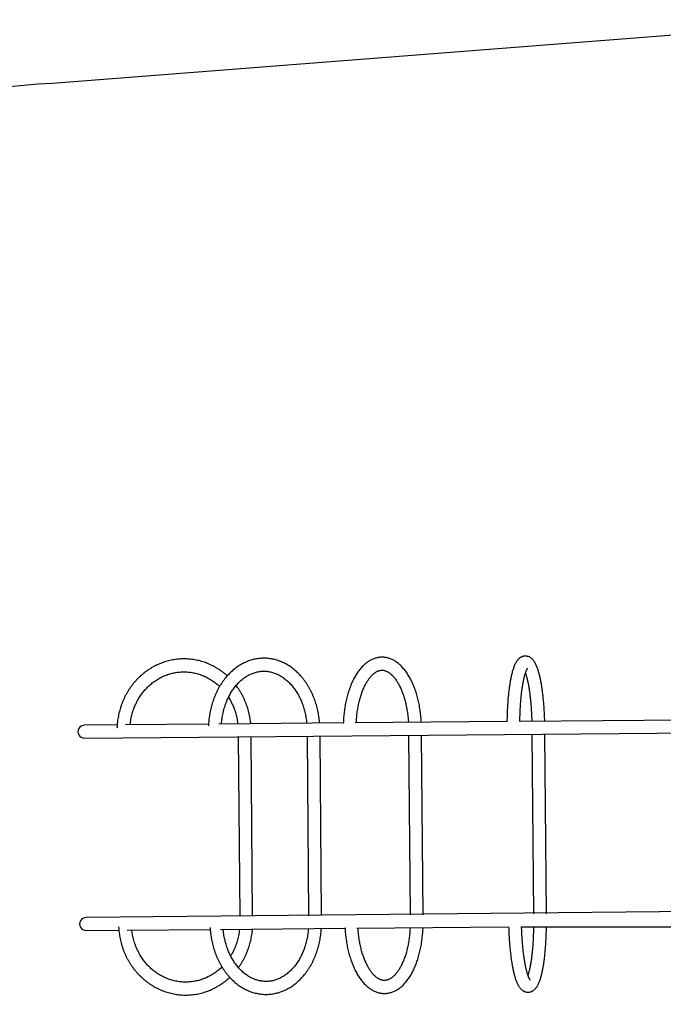
# Model space of a CAD drawing. Units: millimetres. Extents: x 3567 to 15996, y 1554 to 15714.
# Drawn here: x 6565 to 8239, y 10366 to 12925 of the extents above; entities that cross this region are included whole.
import ezdxf

# ---------------------------------------------------------------- set-up
doc = ezdxf.new("R2010")
doc.units = ezdxf.units.MM
doc.layers.add('Dimensions', color=7, linetype='Continuous')
doc.layers.add('Safetyarea', color=131, linetype='Continuous')
doc.styles.get("Standard").update_dxf_attribs({"font": 'arial.ttf'})
doc.dimstyles.new('ISO-25', dxfattribs={"dimtxt": 2.5, "dimasz": 2.5, "dimexe": 1.25, "dimexo": 0.625, "dimtad": 1, "dimtxsty": 'Standard', "dimcen": 2.5, "dimadec": 0, "dimazin": 0, "dimtfac": 1, "dimtmove": 0, "dimatfit": 3, "dimfxl": 1, "dimarcsym": 0})

# ---------------------------------------------------------------- blocks, each defined once
blk = doc.blocks.new('*D21')
at = {"layer": 'Defpoints', "color": 0, "transparency": 16777216}
for p in [(13323.7, 10799.9), (3566.7, 6321.8), (3566.7, 1604.4)]:
    blk.add_point(p, dxfattribs=at)
at = {"layer": 'Dimensions', "color": 0, "lineweight": -2, "transparency": 16777216}
for p, q in [((13323.7, 10799.3), (13323.7, 1603.1)), ((3566.7, 6321.2), (3566.7, 1603.1)), ((13321.2, 1604.4), (3569.2, 1604.4))]:
    blk.add_line(p, q, dxfattribs=at)
at = {"layer": 'Dimensions', "color": 0, "transparency": 16777216}
for points in [[(3569.2, 1604.8), (3569.2, 1603.9), (3566.7, 1604.4)], [(13321.2, 1604.8), (13321.2, 1603.9), (13323.7, 1604.4)]]:
    blk.add_solid(points, dxfattribs=at)
at = {"layer": 'Dimensions', "color": 0, "transparency": 16777216, "insert": (8445.2, 1783.7), "char_height": 350, "attachment_point": 5}
blk.add_mtext('9757', dxfattribs=at)
blk = doc.blocks.new('*D24')
at = {"layer": 'Defpoints', "color": 0, "transparency": 16777216}
for p in [(11327.3, 11092.3), (5334.7, 6940.2), (5334.7, 2507.2)]:
    blk.add_point(p, dxfattribs=at)
at = {"layer": 'Dimensions', "color": 0, "lineweight": -2, "transparency": 16777216}
for p, q in [((11327.3, 11091.7), (11327.3, 2506)), ((5334.7, 6939.5), (5334.7, 2506)), ((11324.8, 2507.2), (5337.2, 2507.2))]:
    blk.add_line(p, q, dxfattribs=at)
at = {"layer": 'Dimensions', "color": 0, "transparency": 16777216}
for points in [[(5337.2, 2507.6), (5337.2, 2506.8), (5334.7, 2507.2)], [(11324.8, 2507.6), (11324.8, 2506.8), (11327.3, 2507.2)]]:
    blk.add_solid(points, dxfattribs=at)
at = {"layer": 'Dimensions', "color": 0, "transparency": 16777216, "insert": (8331, 2686.7), "char_height": 350, "attachment_point": 5}
blk.add_mtext('5993', dxfattribs=at)

msp = doc.modelspace()

# ---------------------------------------------------------------- linework, layer by layer
for p, q in [((7056.1, 11093.9), (6840.5, 11092.1)), ((7406.7, 11096.8), (7083, 11094.1)), ((7832.2, 11100.3), (7437.6, 11097)), ((8323, 11104.2), (7865.3, 11100.6)), ((7133.4, 11060.8), (7137.3, 10594.5)), ((7171, 10594.8), (7167.1, 11061.1)), ((7312.5, 11062.3), (7316.3, 10596)), ((7350, 10596.3), (7346.2, 11062.6)), ((7576.6, 11064.5), (7580.5, 10598.2)), ((7614.2, 10598.5), (7610.3, 11064.7)), ((7897.2, 11067.1), (7901.1, 10600.8)), ((7934.8, 10601.1), (7930.9, 11067.4)), ((6845, 10558.4), (7060.6, 10560.2)), ((7087.5, 10560.4), (7411.1, 10563.1)), ((7441.9, 10563.3), (7836.6, 10566.6)), ((7869.7, 10566.9), (8316.1, 10566.6))]:
    msp.add_line(p, q)
for points in [[(6818.5, 11091.9), (6733.5, 11091.2, 1), (6733.8, 11057.5), (8322.6, 11071)], [(8316.6, 10606.6), (6737.7, 10591.2, 1), (6737.9, 10557.5), (6823, 10558.2)]]:
    msp.add_lwpolyline(points, format="xyb")
for points, knots in [([(7105, 11219.2), (7103.8, 11220.3), (7100.8, 11223), (7095.7, 11227.1), (7089.8, 11231.5), (7083.8, 11235.7), (7077.6, 11239.6), (7071.2, 11243.2), (7064.7, 11246.6), (7058.1, 11249.6), (7051.4, 11252.4), (7044.6, 11254.8), (7037.7, 11257), (7030.7, 11258.8), (7023.7, 11260.3), (7016.6, 11261.6), (7009.5, 11262.5), (7002.3, 11263.1), (6995.2, 11263.4), (6988, 11263.3), (6980.8, 11263), (6973.7, 11262.3), (6966.5, 11261.3), (6959.5, 11260), (6952.5, 11258.4), (6945.5, 11256.5), (6938.6, 11254.3), (6931.9, 11251.8), (6925.2, 11249), (6918.6, 11245.9), (6912.2, 11242.5), (6905.9, 11238.8), (6899.7, 11234.9), (6893.7, 11230.7), (6887.9, 11226.2), (6882.2, 11221.5), (6876.7, 11216.5), (6871.5, 11211.3), (6866.4, 11205.8), (6861.5, 11200.2), (6856.9, 11194.3), (6852.5, 11188.2), (6848.3, 11182), (6844.4, 11175.5), (6840.7, 11168.9), (6837.3, 11162.1), (6834.2, 11155.2), (6831.3, 11148.2), (6828.7, 11141), (6826.3, 11133.7), (6824.3, 11126.4), (6822.5, 11118.9), (6821, 11111.4), (6819.8, 11103.8), (6819, 11096.1), (6818.4, 11089.2), (6818.2, 11084.9), (6818.2, 11083.1)], [0, 0, 0, 0, 0.0119797, 0.0304062, 0.0488253, 0.0672369, 0.0856409, 0.1040373, 0.1224261, 0.1408075, 0.1591816, 0.1775488, 0.1959095, 0.2142641, 0.2326132, 0.2509575, 0.2692977, 0.2876344, 0.3059686, 0.324301, 0.3426326, 0.3609639, 0.3792959, 0.3976292, 0.4159649, 0.4343037, 0.4526464, 0.4709936, 0.489346, 0.5077042, 0.5260685, 0.5444395, 0.5628173, 0.5812023, 0.5995945, 0.6179942, 0.6364011, 0.6548153, 0.6732367, 0.691665, 0.7101, 0.7285415, 0.7469891, 0.7654426, 0.7839016, 0.8023657, 0.8208346, 0.8393079, 0.8577852, 0.8762663, 0.8947506, 0.913238, 0.9317279, 0.9502202, 0.9687144, 0.9872103, 1, 1, 1, 1]), ([(7345.3, 11096.3), (7345.2, 11097.2), (7345, 11100.6), (7344.3, 11106.6), (7343.2, 11114.2), (7342, 11121.7), (7340.4, 11129.2), (7338.7, 11136.6), (7336.6, 11143.9), (7334.4, 11151.1), (7331.9, 11158.1), (7329.3, 11165), (7326.3, 11171.8), (7323.2, 11178.4), (7319.9, 11184.9), (7316.3, 11191.2), (7312.6, 11197.2), (7308.6, 11203.1), (7304.5, 11208.8), (7300.2, 11214.2), (7295.7, 11219.4), (7291.1, 11224.4), (7286.2, 11229.1), (7281.3, 11233.6), (7276.2, 11237.8), (7271, 11241.7), (7265.6, 11245.3), (7260.1, 11248.6), (7254.6, 11251.7), (7248.9, 11254.4), (7243.2, 11256.8), (7237.4, 11258.9), (7231.5, 11260.8), (7225.6, 11262.3), (7219.7, 11263.4), (7213.7, 11264.3), (7207.7, 11264.9), (7201.7, 11265.1), (7195.7, 11265), (7189.8, 11264.6), (7183.8, 11263.9), (7177.9, 11262.9), (7172, 11261.6), (7166.1, 11259.9), (7160.3, 11258), (7154.6, 11255.7), (7149, 11253.1), (7143.4, 11250.3), (7138, 11247.1), (7132.6, 11243.7), (7127.4, 11240), (7122.3, 11235.9), (7117.3, 11231.7), (7112.4, 11227.1), (7107.8, 11222.3), (7103.2, 11217.3), (7098.9, 11212), (7094.7, 11206.5), (7090.7, 11200.8), (7086.9, 11194.8), (7083.2, 11188.7), (7079.8, 11182.3), (7076.6, 11175.8), (7073.6, 11169.1), (7070.8, 11162.3), (7068.3, 11155.4), (7066, 11148.2), (7063.9, 11141), (7062, 11133.7), (7060.4, 11126.3), (7059, 11118.8), (7057.8, 11111.2), (7056.9, 11103.6), (7056.3, 11096.2), (7056.1, 11091.4), (7055.9, 11089.1)], [0, 0, 0, 0, 0.004882, 0.018868, 0.032855, 0.046844, 0.060834, 0.074827, 0.088822, 0.102818, 0.116817, 0.130816, 0.144817, 0.158818, 0.172817, 0.186815, 0.200809, 0.214798, 0.22878, 0.242753, 0.256715, 0.270662, 0.284592, 0.298502, 0.31239, 0.326253, 0.340088, 0.353893, 0.367666, 0.381407, 0.395115, 0.40879, 0.422433, 0.436047, 0.449635, 0.463199, 0.476745, 0.490277, 0.503801, 0.517321, 0.530842, 0.544369, 0.557907, 0.571461, 0.585037, 0.598636, 0.612263, 0.625919, 0.639606, 0.653325, 0.667074, 0.680854, 0.694663, 0.708498, 0.722359, 0.736242, 0.750144, 0.764064, 0.777999, 0.791946, 0.805903, 0.819868, 0.833839, 0.847815, 0.861795, 0.875776, 0.889759, 0.903743, 0.917727, 0.931711, 0.945694, 0.959677, 0.97366, 0.987642, 1, 1, 1, 1]), ([(7609.6, 11098.4), (7609.6, 11099.3), (7609.4, 11102.6), (7609, 11108.5), (7608.3, 11116), (7607.4, 11123.5), (7606.3, 11130.9), (7605.1, 11138.3), (7603.8, 11145.5), (7602.3, 11152.6), (7600.6, 11159.7), (7598.8, 11166.6), (7596.8, 11173.3), (7594.7, 11180), (7592.4, 11186.4), (7590, 11192.7), (7587.4, 11198.8), (7584.7, 11204.8), (7581.8, 11210.5), (7578.8, 11216), (7575.7, 11221.3), (7572.4, 11226.4), (7569, 11231.2), (7565.4, 11235.8), (7561.8, 11240.1), (7558, 11244.1), (7554.1, 11247.9), (7550.1, 11251.3), (7546, 11254.4), (7541.9, 11257.2), (7537.7, 11259.7), (7533.4, 11261.8), (7529.1, 11263.6), (7524.7, 11265.1), (7520.4, 11266.2), (7516, 11267), (7511.7, 11267.5), (7507.3, 11267.7), (7503, 11267.5), (7498.7, 11267), (7494.4, 11266.2), (7490.1, 11265.1), (7485.9, 11263.7), (7481.7, 11262), (7477.6, 11260), (7473.5, 11257.6), (7469.5, 11255), (7465.6, 11252), (7461.7, 11248.8), (7457.9, 11245.2), (7454.2, 11241.3), (7450.6, 11237.1), (7447.1, 11232.7), (7443.7, 11228), (7440.5, 11223), (7437.3, 11217.8), (7434.4, 11212.4), (7431.5, 11206.7), (7428.8, 11200.8), (7426.3, 11194.8), (7423.9, 11188.5), (7421.6, 11182.1), (7419.5, 11175.6), (7417.5, 11168.8), (7415.7, 11162), (7414.1, 11155), (7412.6, 11147.9), (7411.3, 11140.6), (7410.1, 11133.3), (7409.1, 11125.9), (7408.3, 11118.5), (7407.6, 11110.9), (7407.1, 11103.4), (7406.8, 11098.1), (7406.7, 11095.4), (7406.7, 11095.2)], [0, 0, 0, 0, 0.004553, 0.018711, 0.032874, 0.047045, 0.061223, 0.075413, 0.089614, 0.10383, 0.118062, 0.132312, 0.146582, 0.160874, 0.17519, 0.189531, 0.203898, 0.218292, 0.232713, 0.24716, 0.261629, 0.276116, 0.290614, 0.305108, 0.319582, 0.334015, 0.348384, 0.362663, 0.376823, 0.390841, 0.404693, 0.418368, 0.431861, 0.445176, 0.458328, 0.471341, 0.484241, 0.497063, 0.509843, 0.522613, 0.535402, 0.548247, 0.561181, 0.574235, 0.587432, 0.60079, 0.614318, 0.628017, 0.64188, 0.655893, 0.670033, 0.684278, 0.698603, 0.712984, 0.727399, 0.741831, 0.756265, 0.77069, 0.785098, 0.799487, 0.813854, 0.828197, 0.842517, 0.856815, 0.871091, 0.885347, 0.899585, 0.913807, 0.928013, 0.942207, 0.95639, 0.970563, 0.984728, 0.998888, 1, 1, 1, 1]), ([(7930.5, 11101.1), (7930.5, 11101.8), (7930.4, 11104.9), (7930.2, 11110.5), (7929.9, 11117.8), (7929.5, 11125.1), (7929.1, 11132.4), (7928.6, 11139.5), (7928.1, 11146.6), (7927.4, 11153.5), (7926.8, 11160.4), (7926.1, 11167.1), (7925.3, 11173.6), (7924.5, 11180.1), (7923.6, 11186.3), (7922.7, 11192.4), (7921.7, 11198.3), (7920.6, 11204.1), (7919.5, 11209.6), (7918.4, 11215), (7917.2, 11220.1), (7915.9, 11225.1), (7914.6, 11229.9), (7913.2, 11234.4), (7911.7, 11238.8), (7910.1, 11243), (7908.4, 11247), (7906.6, 11250.8), (7904.6, 11254.4), (7902.6, 11257.5), (7900.5, 11260.2), (7898.5, 11262.5), (7896.4, 11264.4), (7894.3, 11266.1), (7892, 11267.5), (7889.7, 11268.7), (7887.3, 11269.6), (7884.6, 11270.3), (7881.9, 11270.7), (7879.1, 11270.7), (7876.4, 11270.4), (7873.8, 11269.9), (7871.4, 11269), (7869, 11267.9), (7866.8, 11266.6), (7864.6, 11265), (7862.6, 11263.3), (7860.7, 11261.2), (7858.7, 11258.8), (7856.8, 11256.1), (7854.9, 11252.9), (7853.1, 11249.3), (7851.3, 11245.3), (7849.7, 11241), (7848.1, 11236.6), (7846.7, 11232), (7845.4, 11227.2), (7844.2, 11222.3), (7843, 11217.1), (7841.9, 11211.8), (7840.9, 11206.3), (7839.9, 11200.6), (7838.9, 11194.7), (7838.1, 11188.6), (7837.3, 11182.4), (7836.5, 11176), (7835.8, 11169.5), (7835.2, 11162.8), (7834.6, 11156), (7834.1, 11149.1), (7833.7, 11142.1), (7833.3, 11135), (7832.9, 11127.8), (7832.6, 11120.5), (7832.4, 11113.1), (7832.3, 11106.4), (7832.2, 11102), (7832.2, 11100.2)], [0, 0, 0, 0, 0.003764, 0.017958, 0.032156, 0.046359, 0.060569, 0.074787, 0.089016, 0.103257, 0.117513, 0.131787, 0.146081, 0.1604, 0.174748, 0.189129, 0.203551, 0.218021, 0.232549, 0.247147, 0.261829, 0.276615, 0.291531, 0.306608, 0.321889, 0.33743, 0.353298, 0.369561, 0.38624, 0.401225, 0.414811, 0.426984, 0.438007, 0.448151, 0.457644, 0.466666, 0.475359, 0.484685, 0.493722, 0.502562, 0.511304, 0.520017, 0.52879, 0.537728, 0.546954, 0.556617, 0.566895, 0.578008, 0.590208, 0.603743, 0.618724, 0.634874, 0.651502, 0.667876, 0.683861, 0.699491, 0.714836, 0.729955, 0.744899, 0.759703, 0.774397, 0.789001, 0.803532, 0.818003, 0.832424, 0.846804, 0.86115, 0.875466, 0.889758, 0.904029, 0.918282, 0.932521, 0.946748, 0.960964, 0.975172, 0.989374, 1, 1, 1, 1]), ([(7440.5, 11097), (7440.6, 11098.6), (7440.8, 11102.5), (7441.2, 11108.7), (7441.8, 11115.5), (7442.6, 11122.3), (7443.6, 11129), (7444.6, 11135.6), (7445.8, 11142.1), (7447.2, 11148.4), (7448.6, 11154.6), (7450.2, 11160.6), (7452, 11166.5), (7453.8, 11172.1), (7455.8, 11177.6), (7457.8, 11182.9), (7460, 11187.9), (7462.2, 11192.7), (7464.5, 11197.3), (7466.9, 11201.6), (7469.3, 11205.6), (7471.8, 11209.4), (7474.4, 11212.9), (7477, 11216.1), (7479.6, 11219.1), (7482.2, 11221.8), (7484.8, 11224.2), (7487.4, 11226.3), (7490, 11228.2), (7492.6, 11229.7), (7495.1, 11231.1), (7497.7, 11232.2), (7500.3, 11233), (7502.9, 11233.6), (7505.6, 11233.9), (7508.4, 11233.9), (7511.2, 11233.7), (7514, 11233.1), (7516.8, 11232.2), (7519.6, 11231), (7522.4, 11229.6), (7525.1, 11227.9), (7527.8, 11226), (7530.5, 11223.7), (7533.2, 11221.3), (7535.9, 11218.5), (7538.5, 11215.4), (7541.2, 11212.1), (7543.8, 11208.5), (7546.3, 11204.7), (7548.8, 11200.6), (7551.2, 11196.2), (7553.6, 11191.6), (7555.9, 11186.8), (7558, 11181.7), (7560.1, 11176.4), (7562.1, 11170.9), (7564, 11165.2), (7565.8, 11159.3), (7567.4, 11153.3), (7569, 11147.1), (7570.4, 11140.7), (7571.6, 11134.2), (7572.7, 11127.6), (7573.7, 11120.9), (7574.6, 11114.1), (7575.3, 11107.3), (7575.7, 11101.9), (7575.9, 11098.9), (7575.9, 11098.2)], [0, 0, 0, 0, 0.0101958, 0.0252199, 0.0402362, 0.0552423, 0.0702362, 0.0852155, 0.100178, 0.1151213, 0.1300429, 0.1449405, 0.1598116, 0.174654, 0.1894652, 0.2042432, 0.2189864, 0.2336933, 0.2483635, 0.2629972, 0.2775964, 0.2921645, 0.3067079, 0.321236, 0.3357613, 0.3502979, 0.3648705, 0.3795129, 0.3942707, 0.4092044, 0.4243933, 0.4399393, 0.4559682, 0.4726202, 0.4900111, 0.5081271, 0.5266612, 0.5448237, 0.562217, 0.5788199, 0.5947804, 0.6102652, 0.6254127, 0.6403281, 0.6550893, 0.6697534, 0.6843617, 0.6989443, 0.7135218, 0.7281056, 0.7427072, 0.7573345, 0.7719921, 0.7866829, 0.8014077, 0.8161666, 0.8309586, 0.8457822, 0.8606356, 0.8755166, 0.890423, 0.9053525, 0.9203027, 0.9352712, 0.9502558, 0.9652541, 0.9802638, 0.9952829, 1, 1, 1, 1]), ([(7865.9, 11100.6), (7865.9, 11102.3), (7866, 11106.5), (7866.1, 11113), (7866.3, 11120), (7866.6, 11127), (7866.9, 11133.9), (7867.3, 11140.7), (7867.8, 11147.3), (7868.3, 11153.9), (7868.8, 11160.2), (7869.4, 11166.5), (7870, 11172.6), (7870.7, 11178.4), (7871.5, 11184.1), (7872.3, 11189.6), (7873.1, 11194.8), (7873.9, 11199.9), (7874.8, 11204.6), (7875.8, 11209.1), (7876.7, 11213.4), (7877.7, 11217.3), (7878.6, 11220.9), (7879.6, 11224.3), (7880.6, 11227.3), (7881.5, 11229.9), (7882.4, 11232.3), (7883.3, 11234.3), (7884.1, 11235.9), (7884.8, 11237.2), (7885.4, 11238.1), (7885.8, 11238.7), (7886, 11238.9), (7886, 11238.9), (7886, 11238.9)], [0, 0, 0, 0, 0.025218, 0.05923, 0.093228, 0.127211, 0.161174, 0.195111, 0.22902, 0.262893, 0.296725, 0.330509, 0.364237, 0.397898, 0.431483, 0.464978, 0.498368, 0.531635, 0.564757, 0.597708, 0.630458, 0.662968, 0.695195, 0.727086, 0.758576, 0.789594, 0.820054, 0.849863, 0.878924, 0.907139, 0.934424, 0.960726, 0.986041, 1, 1, 1, 1]), ([(6852.5, 11092.2), (6852.6, 11093.7), (6853, 11097.5), (6853.9, 11103.5), (6855.1, 11110.3), (6856.7, 11117), (6858.5, 11123.7), (6860.6, 11130.2), (6863, 11136.6), (6865.6, 11143), (6868.5, 11149.1), (6871.6, 11155.2), (6875, 11161), (6878.6, 11166.7), (6882.5, 11172.2), (6886.6, 11177.5), (6890.9, 11182.6), (6895.4, 11187.5), (6900.1, 11192.2), (6905, 11196.6), (6910.1, 11200.8), (6915.3, 11204.7), (6920.7, 11208.4), (6926.3, 11211.8), (6932, 11214.9), (6937.8, 11217.7), (6943.7, 11220.3), (6949.8, 11222.5), (6955.9, 11224.5), (6962.1, 11226.1), (6968.4, 11227.5), (6974.7, 11228.5), (6981, 11229.2), (6987.4, 11229.6), (6993.8, 11229.7), (7000.2, 11229.4), (7006.6, 11228.9), (7012.9, 11228), (7019.2, 11226.9), (7025.5, 11225.4), (7031.7, 11223.6), (7037.8, 11221.5), (7043.8, 11219.1), (7049.7, 11216.4), (7055.4, 11213.4), (7061.1, 11210.2), (7066.6, 11206.7), (7071.9, 11202.9), (7077.1, 11198.8), (7081.5, 11195.1), (7084.1, 11192.6), (7085.1, 11191.7)], [0, 0, 0, 0, 0.013353, 0.033926, 0.0545, 0.075076, 0.095654, 0.116235, 0.13682, 0.157408, 0.178002, 0.198601, 0.219207, 0.23982, 0.260442, 0.281072, 0.301712, 0.322363, 0.343025, 0.363699, 0.384386, 0.405087, 0.425801, 0.44653, 0.467273, 0.488031, 0.508802, 0.529587, 0.550386, 0.571196, 0.592017, 0.612847, 0.633686, 0.65453, 0.675379, 0.69623, 0.717081, 0.737929, 0.758772, 0.77961, 0.800439, 0.821259, 0.842068, 0.862865, 0.883649, 0.90442, 0.925178, 0.945921, 0.966651, 0.987367, 1, 1, 1, 1]), ([(7090, 11094.1), (7090.1, 11095.6), (7090.4, 11099.4), (7091.1, 11105.5), (7092.1, 11112.2), (7093.3, 11118.9), (7094.7, 11125.6), (7096.4, 11132.1), (7098.2, 11138.5), (7100.3, 11144.8), (7102.6, 11150.9), (7105.1, 11156.9), (7107.7, 11162.8), (7110.6, 11168.4), (7113.6, 11173.9), (7116.8, 11179.1), (7120.2, 11184.2), (7123.7, 11189.1), (7127.4, 11193.7), (7131.2, 11198.1), (7135.2, 11202.2), (7139.2, 11206.1), (7143.4, 11209.7), (7147.7, 11213.1), (7152.1, 11216.2), (7156.6, 11219), (7161.2, 11221.6), (7165.9, 11223.8), (7170.7, 11225.8), (7175.5, 11227.5), (7180.3, 11228.9), (7185.3, 11230), (7190.2, 11230.8), (7195.2, 11231.3), (7200.2, 11231.4), (7205.3, 11231.3), (7210.3, 11230.8), (7215.3, 11230), (7220.3, 11228.9), (7225.2, 11227.5), (7230.1, 11225.8), (7234.9, 11223.8), (7239.6, 11221.5), (7244.3, 11218.9), (7248.8, 11216), (7253.3, 11212.8), (7257.7, 11209.4), (7261.9, 11205.7), (7266, 11201.8), (7270, 11197.6), (7273.9, 11193.2), (7277.6, 11188.5), (7281.1, 11183.6), (7284.5, 11178.5), (7287.8, 11173.2), (7290.8, 11167.7), (7293.7, 11162), (7296.4, 11156.2), (7298.9, 11150.1), (7301.2, 11144), (7303.3, 11137.7), (7305.2, 11131.2), (7306.9, 11124.7), (7308.3, 11118), (7309.6, 11111.3), (7310.6, 11104.5), (7311.2, 11099.4), (7311.4, 11096.5), (7311.5, 11096)], [0, 0, 0, 0, 0.009866, 0.025073, 0.040278, 0.05548, 0.070679, 0.085875, 0.101068, 0.116257, 0.131444, 0.146629, 0.161812, 0.176995, 0.192179, 0.207366, 0.222558, 0.237758, 0.25297, 0.268196, 0.283443, 0.298716, 0.314019, 0.32936, 0.344745, 0.360181, 0.375675, 0.391234, 0.406861, 0.422561, 0.438333, 0.454177, 0.470084, 0.486046, 0.502047, 0.518069, 0.534091, 0.55009, 0.566049, 0.581955, 0.597797, 0.613569, 0.629271, 0.644902, 0.660466, 0.67597, 0.691418, 0.706817, 0.722175, 0.737497, 0.752791, 0.76806, 0.78331, 0.798545, 0.813769, 0.828985, 0.844196, 0.859403, 0.874608, 0.889812, 0.905016, 0.920221, 0.935427, 0.950634, 0.965843, 0.981053, 0.996264, 1, 1, 1, 1]), ([(7880.3, 11226.4), (7880.4, 11226.2), (7880.8, 11225.2), (7881.5, 11222.9), (7882.5, 11219.5), (7883.5, 11215.8), (7884.5, 11211.8), (7885.5, 11207.6), (7886.5, 11203), (7887.4, 11198.3), (7888.4, 11193.2), (7889.3, 11187.9), (7890.1, 11182.4), (7890.9, 11176.7), (7891.7, 11170.8), (7892.4, 11164.7), (7893.1, 11158.4), (7893.7, 11152), (7894.3, 11145.5), (7894.9, 11138.8), (7895.3, 11132), (7895.8, 11125.1), (7896.1, 11118.1), (7896.4, 11111), (7896.6, 11105.3), (7896.7, 11101.9), (7896.8, 11100.8)], [0, 0, 0, 0, 0.007512, 0.048655, 0.09046, 0.13283, 0.175676, 0.218926, 0.262515, 0.306391, 0.35051, 0.394833, 0.439331, 0.483977, 0.528748, 0.573628, 0.618598, 0.663648, 0.708764, 0.753936, 0.799157, 0.844418, 0.889713, 0.935036, 0.98038, 1, 1, 1, 1]), ([(7166.1, 11094.8), (7166, 11095.7), (7165.7, 11099.1), (7164.9, 11105.1), (7163.7, 11112.7), (7162.2, 11120.3), (7160.3, 11127.7), (7158.2, 11135.1), (7155.8, 11142.3), (7153.1, 11149.5), (7150.2, 11156.5), (7146.9, 11163.4), (7143.5, 11170.2), (7139.7, 11176.7), (7135.7, 11183.2), (7131.8, 11189), (7129.1, 11192.6), (7127.9, 11194.2)], [0, 0, 0, 0, 0.0251311, 0.0958311, 0.1665294, 0.2372246, 0.3079155, 0.3786009, 0.4492792, 0.519949, 0.590609, 0.6612576, 0.7318933, 0.8025144, 0.8731195, 0.9437069, 1, 1, 1, 1]), ([(7108.2, 11163.6), (7109.3, 11161.8), (7111.6, 11158), (7114.8, 11152.2), (7117.9, 11146.1), (7120.7, 11139.8), (7123.2, 11133.5), (7125.4, 11127), (7127.4, 11120.4), (7129.1, 11113.7), (7130.5, 11106.9), (7131.6, 11100.5), (7132.1, 11096.4), (7132.3, 11094.5)], [0, 0, 0, 0, 0.088089, 0.181165, 0.274203, 0.367209, 0.460185, 0.553135, 0.646061, 0.738967, 0.831855, 0.924728, 1, 1, 1, 1]), ([(6822.4, 10567), (6822.4, 10566.9), (6822.5, 10564.2), (6823, 10559), (6823.8, 10551.3), (6824.9, 10543.7), (6826.3, 10536.1), (6828, 10528.7), (6830, 10521.3), (6832.3, 10513.9), (6834.8, 10506.7), (6837.7, 10499.6), (6840.8, 10492.7), (6844.1, 10485.9), (6847.7, 10479.2), (6851.6, 10472.7), (6855.7, 10466.4), (6860.1, 10460.3), (6864.7, 10454.3), (6869.5, 10448.6), (6874.6, 10443.1), (6879.8, 10437.8), (6885.2, 10432.8), (6890.9, 10428), (6896.7, 10423.4), (6902.7, 10419.1), (6908.8, 10415.1), (6915.1, 10411.4), (6921.5, 10407.9), (6928, 10404.7), (6934.7, 10401.8), (6941.5, 10399.3), (6948.3, 10397), (6955.3, 10395), (6962.3, 10393.3), (6969.4, 10391.9), (6976.5, 10390.9), (6983.6, 10390.1), (6990.8, 10389.7), (6998, 10389.6), (7005.1, 10389.8), (7012.3, 10390.3), (7019.4, 10391.2), (7026.5, 10392.3), (7033.6, 10393.8), (7040.5, 10395.6), (7047.5, 10397.6), (7054.3, 10400), (7061, 10402.7), (7067.6, 10405.7), (7074.1, 10408.9), (7080.5, 10412.5), (7086.7, 10416.3), (7092.8, 10420.4), (7098.7, 10424.7), (7104.4, 10429.4), (7108.7, 10433), (7111, 10435.2), (7111.5, 10435.7)], [0, 0, 0, 0, 0.000781, 0.019281, 0.03778, 0.056279, 0.074778, 0.093275, 0.111771, 0.130266, 0.148758, 0.167248, 0.185735, 0.204219, 0.2227, 0.241176, 0.259648, 0.278115, 0.296577, 0.315033, 0.333483, 0.351927, 0.370364, 0.388794, 0.407216, 0.425632, 0.444039, 0.462439, 0.480832, 0.499217, 0.517594, 0.535965, 0.554328, 0.572686, 0.591038, 0.609384, 0.627726, 0.646065, 0.6644, 0.682734, 0.701066, 0.719397, 0.737729, 0.756062, 0.774396, 0.792734, 0.811075, 0.82942, 0.84777, 0.866126, 0.884488, 0.902856, 0.921231, 0.939612, 0.958002, 0.976398, 0.994802, 1, 1, 1, 1]), ([(7091.1, 10462.8), (7089.8, 10461.5), (7086.8, 10458.7), (7082.1, 10454.6), (7076.9, 10450.5), (7071.6, 10446.7), (7066.1, 10443.2), (7060.5, 10439.9), (7054.8, 10436.9), (7048.9, 10434.2), (7042.9, 10431.7), (7036.9, 10429.6), (7030.7, 10427.8), (7024.5, 10426.3), (7018.2, 10425.1), (7011.8, 10424.2), (7005.5, 10423.6), (6999.1, 10423.3), (6992.7, 10423.4), (6986.3, 10423.7), (6980, 10424.4), (6973.6, 10425.4), (6967.3, 10426.7), (6961.1, 10428.3), (6955, 10430.2), (6948.9, 10432.5), (6942.9, 10435), (6937.1, 10437.8), (6931.4, 10440.9), (6925.8, 10444.2), (6920.3, 10447.9), (6915, 10451.8), (6909.9, 10456), (6905, 10460.4), (6900.2, 10465), (6895.7, 10469.9), (6891.3, 10475), (6887.2, 10480.3), (6883.3, 10485.8), (6879.7, 10491.5), (6876.2, 10497.3), (6873, 10503.3), (6870.1, 10509.5), (6867.4, 10515.8), (6865, 10522.3), (6862.9, 10528.8), (6861.1, 10535.4), (6859.5, 10542.2), (6858.2, 10549), (6857.3, 10554.4), (6857, 10557.6), (6856.9, 10558.5)], [0, 0, 0, 0, 0.017526, 0.038207, 0.058901, 0.079609, 0.100331, 0.121067, 0.141817, 0.162582, 0.18336, 0.204152, 0.224957, 0.245773, 0.266599, 0.287435, 0.308277, 0.329125, 0.349976, 0.370828, 0.391679, 0.412527, 0.43337, 0.454205, 0.475032, 0.495848, 0.516654, 0.537447, 0.558227, 0.578994, 0.599747, 0.620486, 0.641211, 0.661922, 0.682621, 0.703306, 0.72398, 0.744642, 0.765293, 0.785935, 0.806567, 0.82719, 0.847806, 0.868415, 0.889018, 0.909615, 0.930207, 0.950795, 0.971379, 0.99196, 1, 1, 1, 1]), ([(7060.3, 10564.9), (7060.4, 10563.6), (7060.6, 10559.7), (7061.2, 10553.3), (7062.1, 10545.6), (7063.3, 10538.1), (7064.7, 10530.6), (7066.4, 10523.1), (7068.3, 10515.8), (7070.4, 10508.6), (7072.8, 10501.5), (7075.4, 10494.5), (7078.2, 10487.6), (7081.2, 10480.9), (7084.5, 10474.4), (7087.9, 10468.1), (7091.6, 10461.9), (7095.5, 10455.9), (7099.5, 10450.1), (7103.7, 10444.6), (7108.1, 10439.3), (7112.7, 10434.2), (7117.5, 10429.4), (7122.4, 10424.8), (7127.4, 10420.5), (7132.6, 10416.5), (7137.9, 10412.7), (7143.3, 10409.3), (7148.8, 10406.1), (7154.4, 10403.2), (7160.1, 10400.7), (7165.9, 10398.4), (7171.7, 10396.4), (7177.6, 10394.8), (7183.5, 10393.5), (7189.5, 10392.5), (7195.5, 10391.8), (7201.5, 10391.4), (7207.5, 10391.3), (7213.5, 10391.6), (7219.4, 10392.2), (7225.4, 10393.1), (7231.3, 10394.3), (7237.2, 10395.8), (7243, 10397.6), (7248.7, 10399.7), (7254.4, 10402.1), (7260, 10404.9), (7265.5, 10407.9), (7270.9, 10411.2), (7276.2, 10414.8), (7281.4, 10418.7), (7286.4, 10422.8), (7291.3, 10427.3), (7296.1, 10431.9), (7300.7, 10436.9), (7305.1, 10442), (7309.4, 10447.5), (7313.4, 10453.1), (7317.3, 10459), (7321.1, 10465), (7324.6, 10471.3), (7327.9, 10477.7), (7330.9, 10484.3), (7333.8, 10491.1), (7336.5, 10498), (7338.9, 10505), (7341.1, 10512.2), (7343.1, 10519.4), (7344.8, 10526.8), (7346.3, 10534.3), (7347.6, 10541.8), (7348.6, 10549.4), (7349.3, 10556.3), (7349.6, 10560.7), (7349.7, 10562.6)], [0, 0, 0, 0, 0.00721, 0.021195, 0.035182, 0.04917, 0.06316, 0.077151, 0.091145, 0.105141, 0.119138, 0.133138, 0.147138, 0.161139, 0.175139, 0.189138, 0.203134, 0.217125, 0.231111, 0.245088, 0.259055, 0.273009, 0.286947, 0.300866, 0.314765, 0.328639, 0.342487, 0.356305, 0.370093, 0.383848, 0.397571, 0.41126, 0.424918, 0.438545, 0.452143, 0.465718, 0.479271, 0.492809, 0.506335, 0.519857, 0.533376, 0.5469, 0.560433, 0.573979, 0.587545, 0.601133, 0.614748, 0.62839, 0.642064, 0.655768, 0.669504, 0.68327, 0.697066, 0.71089, 0.72474, 0.738613, 0.752507, 0.76642, 0.780348, 0.79429, 0.808242, 0.822204, 0.836173, 0.850147, 0.864125, 0.878106, 0.892088, 0.906072, 0.920056, 0.93404, 0.948023, 0.962006, 0.975989, 0.989971, 1, 1, 1, 1]), ([(7315.9, 10562.3), (7315.9, 10562.1), (7315.7, 10559.6), (7315.3, 10554.9), (7314.4, 10548.1), (7313.3, 10541.3), (7312, 10534.6), (7310.5, 10528.1), (7308.7, 10521.6), (7306.8, 10515.2), (7304.6, 10509), (7302.3, 10502.9), (7299.7, 10497), (7297, 10491.2), (7294, 10485.7), (7290.9, 10480.3), (7287.6, 10475.1), (7284.2, 10470.1), (7280.6, 10465.4), (7276.9, 10460.9), (7273, 10456.6), (7269, 10452.6), (7264.9, 10448.8), (7260.6, 10445.2), (7256.3, 10442), (7251.8, 10439), (7247.3, 10436.3), (7242.6, 10433.9), (7237.9, 10431.7), (7233.2, 10429.8), (7228.3, 10428.3), (7223.4, 10427), (7218.5, 10426.1), (7213.5, 10425.4), (7208.5, 10425.1), (7203.5, 10425.1), (7198.5, 10425.3), (7193.4, 10426), (7188.5, 10426.9), (7183.5, 10428.1), (7178.6, 10429.6), (7173.7, 10431.5), (7169, 10433.6), (7164.3, 10436.1), (7159.7, 10438.8), (7155.1, 10441.8), (7150.7, 10445), (7146.4, 10448.6), (7142.2, 10452.4), (7138.1, 10456.4), (7134.2, 10460.7), (7130.4, 10465.2), (7126.8, 10470), (7123.3, 10475), (7119.9, 10480.2), (7116.8, 10485.6), (7113.8, 10491.1), (7111, 10496.9), (7108.4, 10502.8), (7106, 10508.9), (7103.7, 10515.2), (7101.7, 10521.5), (7099.9, 10528), (7098.3, 10534.6), (7097, 10541.3), (7095.8, 10548), (7095, 10554.4), (7094.6, 10558.6), (7094.4, 10560.5)], [0, 0, 0, 0, 0.001173, 0.016381, 0.031588, 0.046791, 0.061992, 0.07719, 0.092384, 0.107575, 0.122763, 0.137949, 0.153133, 0.168316, 0.183499, 0.198684, 0.213873, 0.229068, 0.244272, 0.259489, 0.274724, 0.289981, 0.305266, 0.320584, 0.335943, 0.351349, 0.366809, 0.38233, 0.397917, 0.413575, 0.429306, 0.445109, 0.460981, 0.476913, 0.492893, 0.508906, 0.524932, 0.540946, 0.55693, 0.572867, 0.588746, 0.604559, 0.620301, 0.635972, 0.651574, 0.667111, 0.68259, 0.698017, 0.713397, 0.728739, 0.744048, 0.75933, 0.774591, 0.789834, 0.805064, 0.820284, 0.835497, 0.850706, 0.865912, 0.881116, 0.89632, 0.911524, 0.926729, 0.941936, 0.957144, 0.972353, 0.987563, 1, 1, 1, 1]), ([(7136.7, 10560.8), (7136.7, 10560.7), (7136.5, 10558.2), (7135.9, 10553.5), (7134.8, 10546.6), (7133.4, 10539.9), (7131.8, 10533.2), (7129.9, 10526.6), (7127.6, 10520.1), (7125.2, 10513.7), (7122.4, 10507.4), (7119.4, 10501.3), (7116.5, 10495.9), (7114.5, 10492.7), (7113.7, 10491.3)], [0, 0, 0, 0, 0.00643, 0.099261, 0.192095, 0.284936, 0.377784, 0.470644, 0.563519, 0.65641, 0.749322, 0.842258, 0.935221, 1, 1, 1, 1]), ([(7134, 10461.1), (7134.2, 10461.4), (7135.9, 10463.7), (7139, 10468.2), (7143, 10474.5), (7146.8, 10481.1), (7150.4, 10487.8), (7153.6, 10494.6), (7156.6, 10501.6), (7159.4, 10508.7), (7161.8, 10515.9), (7164, 10523.3), (7165.9, 10530.7), (7167.5, 10538.2), (7168.9, 10545.8), (7169.9, 10553.4), (7170.4, 10558.5), (7170.6, 10561.1), (7170.6, 10561.1)], [0, 0, 0, 0, 0.011257, 0.081743, 0.152252, 0.222783, 0.293334, 0.363904, 0.434491, 0.505094, 0.575712, 0.646344, 0.716987, 0.787641, 0.858304, 0.928975, 0.999654, 1, 1, 1, 1]), ([(7411.1, 10564.7), (7411.1, 10564.5), (7411.2, 10561.7), (7411.6, 10556.4), (7412.2, 10548.8), (7413.1, 10541.3), (7414, 10533.9), (7415.2, 10526.5), (7416.4, 10519.2), (7417.9, 10512), (7419.5, 10504.9), (7421.3, 10498), (7423.2, 10491.2), (7425.2, 10484.5), (7427.4, 10477.9), (7429.8, 10471.6), (7432.3, 10465.4), (7435, 10459.4), (7437.8, 10453.5), (7440.7, 10447.9), (7443.8, 10442.5), (7447, 10437.3), (7450.4, 10432.4), (7453.8, 10427.7), (7457.4, 10423.3), (7461.2, 10419.1), (7465, 10415.3), (7469, 10411.7), (7473, 10408.4), (7477.1, 10405.5), (7481.3, 10402.9), (7485.6, 10400.6), (7489.9, 10398.7), (7494.2, 10397.1), (7498.6, 10395.8), (7502.9, 10394.8), (7507.3, 10394.2), (7511.6, 10393.9), (7516, 10393.9), (7520.3, 10394.3), (7524.6, 10394.9), (7528.9, 10395.9), (7533.1, 10397.1), (7537.3, 10398.7), (7541.4, 10400.6), (7545.5, 10402.8), (7549.6, 10405.3), (7553.6, 10408.2), (7557.5, 10411.3), (7561.3, 10414.7), (7565.1, 10418.5), (7568.7, 10422.5), (7572.2, 10426.8), (7575.7, 10431.4), (7579, 10436.3), (7582.1, 10441.4), (7585.2, 10446.7), (7588.1, 10452.3), (7590.9, 10458.1), (7593.5, 10464.1), (7595.9, 10470.2), (7598.3, 10476.6), (7600.4, 10483.1), (7602.5, 10489.7), (7604.3, 10496.5), (7606, 10503.5), (7607.6, 10510.5), (7609, 10517.7), (7610.2, 10525), (7611.3, 10532.3), (7612.2, 10539.8), (7613, 10547.3), (7613.6, 10554.8), (7613.9, 10560.7), (7614, 10564), (7614.1, 10564.8)], [0, 0, 0, 0, 0.001322, 0.015478, 0.029639, 0.043806, 0.057981, 0.072166, 0.086362, 0.100571, 0.114796, 0.129038, 0.143299, 0.157581, 0.171886, 0.186215, 0.200571, 0.214953, 0.229362, 0.243798, 0.258258, 0.272738, 0.287232, 0.30173, 0.316214, 0.330668, 0.345068, 0.35939, 0.373606, 0.387689, 0.401617, 0.415371, 0.428944, 0.442336, 0.455557, 0.468628, 0.481574, 0.494426, 0.50722, 0.519992, 0.532768, 0.545584, 0.558476, 0.571474, 0.584605, 0.59789, 0.611343, 0.624967, 0.63876, 0.652709, 0.666796, 0.680998, 0.695291, 0.709649, 0.724052, 0.738478, 0.752914, 0.767343, 0.78176, 0.796158, 0.810534, 0.824888, 0.839218, 0.853525, 0.867811, 0.882076, 0.896322, 0.91055, 0.924763, 0.938962, 0.953149, 0.967326, 0.981495, 0.995657, 1, 1, 1, 1]), ([(7580.3, 10564.5), (7580.3, 10564.2), (7580.2, 10561.6), (7579.9, 10556.7), (7579.4, 10549.8), (7578.7, 10543), (7577.8, 10536.3), (7576.8, 10529.6), (7575.7, 10523.1), (7574.5, 10516.7), (7573.1, 10510.4), (7571.5, 10504.3), (7569.9, 10498.3), (7568.1, 10492.6), (7566.2, 10487), (7564.2, 10481.6), (7562.1, 10476.5), (7559.9, 10471.5), (7557.7, 10466.8), (7555.3, 10462.4), (7552.9, 10458.2), (7550.4, 10454.2), (7547.9, 10450.6), (7545.4, 10447.2), (7542.8, 10444.1), (7540.2, 10441.2), (7537.6, 10438.7), (7534.9, 10436.4), (7532.3, 10434.4), (7529.7, 10432.6), (7527.2, 10431.2), (7524.6, 10429.9), (7522, 10429), (7519.4, 10428.3), (7516.8, 10427.8), (7514.1, 10427.6), (7511.3, 10427.7), (7508.4, 10428.1), (7505.6, 10428.8), (7502.8, 10429.8), (7500.1, 10431.1), (7497.3, 10432.6), (7494.6, 10434.4), (7491.9, 10436.5), (7489.2, 10438.8), (7486.5, 10441.4), (7483.8, 10444.3), (7481.2, 10447.5), (7478.6, 10450.9), (7476, 10454.6), (7473.5, 10458.6), (7471, 10462.8), (7468.6, 10467.3), (7466.3, 10472), (7464, 10476.9), (7461.9, 10482.1), (7459.8, 10487.5), (7457.9, 10493.1), (7456.1, 10498.8), (7454.3, 10504.8), (7452.7, 10510.9), (7451.3, 10517.2), (7449.9, 10523.6), (7448.7, 10530.1), (7447.7, 10536.8), (7446.7, 10543.5), (7446, 10550.3), (7445.3, 10557), (7445.1, 10561.3), (7444.9, 10563.4)], [0, 0, 0, 0, 0.001703, 0.016731, 0.031752, 0.046764, 0.061765, 0.076752, 0.091725, 0.106679, 0.121613, 0.136524, 0.151411, 0.166269, 0.181098, 0.195895, 0.210658, 0.225386, 0.240076, 0.254731, 0.269349, 0.283934, 0.29849, 0.313025, 0.327551, 0.342078, 0.356627, 0.371225, 0.385911, 0.400737, 0.41577, 0.4311, 0.446839, 0.463121, 0.480084, 0.497805, 0.516162, 0.534613, 0.552465, 0.569504, 0.585807, 0.601542, 0.616865, 0.631901, 0.646741, 0.661454, 0.676089, 0.690683, 0.705262, 0.71984, 0.73443, 0.749042, 0.763682, 0.778354, 0.793059, 0.807799, 0.822572, 0.837378, 0.852214, 0.86708, 0.881972, 0.896889, 0.911827, 0.926785, 0.941761, 0.956752, 0.971755, 0.986769, 1, 1, 1, 1]), ([(7836.6, 10566.8), (7836.7, 10564.7), (7836.8, 10560.1), (7837.1, 10553.1), (7837.4, 10545.7), (7837.8, 10538.5), (7838.3, 10531.3), (7838.8, 10524.2), (7839.4, 10517.2), (7840, 10510.3), (7840.7, 10503.5), (7841.5, 10496.9), (7842.3, 10490.4), (7843.1, 10484.1), (7844, 10477.9), (7845, 10471.9), (7846, 10466.1), (7847.1, 10460.5), (7848.2, 10455), (7849.4, 10449.8), (7850.6, 10444.7), (7851.9, 10439.9), (7853.3, 10435.2), (7854.7, 10430.8), (7856.3, 10426.5), (7857.9, 10422.4), (7859.7, 10418.5), (7861.7, 10414.8), (7863.7, 10411.4), (7865.8, 10408.5), (7867.9, 10406.1), (7869.9, 10404), (7872, 10402.2), (7874.2, 10400.7), (7876.5, 10399.4), (7878.9, 10398.4), (7881.6, 10397.6), (7884.3, 10397.1), (7887.1, 10397), (7889.8, 10397.1), (7892.4, 10397.6), (7894.9, 10398.4), (7897.3, 10399.4), (7899.6, 10400.6), (7901.8, 10402.1), (7903.8, 10403.8), (7905.8, 10405.8), (7907.7, 10408), (7909.6, 10410.7), (7911.5, 10413.7), (7913.4, 10417.2), (7915.2, 10421.1), (7916.9, 10425.2), (7918.5, 10429.6), (7919.9, 10434.1), (7921.3, 10438.8), (7922.5, 10443.7), (7923.7, 10448.8), (7924.8, 10454.1), (7925.9, 10459.5), (7926.9, 10465.2), (7927.9, 10471), (7928.7, 10477), (7929.6, 10483.2), (7930.3, 10489.5), (7931, 10496), (7931.7, 10502.6), (7932.3, 10509.4), (7932.8, 10516.2), (7933.3, 10523.2), (7933.7, 10530.3), (7934.1, 10537.5), (7934.4, 10544.8), (7934.6, 10552.1), (7934.8, 10559.5), (7934.9, 10564.6), (7934.9, 10567.2), (7934.9, 10567.4)], [0, 0, 0, 0, 0.012118, 0.026312, 0.04051, 0.054714, 0.068926, 0.083148, 0.097381, 0.111627, 0.12589, 0.140173, 0.154478, 0.16881, 0.183173, 0.197574, 0.212019, 0.226518, 0.241081, 0.255721, 0.270457, 0.285309, 0.300309, 0.315492, 0.330909, 0.346622, 0.362702, 0.379202, 0.396051, 0.410188, 0.422863, 0.434282, 0.444725, 0.454437, 0.463615, 0.472415, 0.481874, 0.491, 0.499893, 0.508656, 0.517369, 0.526109, 0.534977, 0.54409, 0.553586, 0.563634, 0.574438, 0.586241, 0.599302, 0.613801, 0.629618, 0.64617, 0.662656, 0.678769, 0.694509, 0.70994, 0.725126, 0.740122, 0.754967, 0.769692, 0.784321, 0.798873, 0.81336, 0.827795, 0.842185, 0.856539, 0.870862, 0.885159, 0.899434, 0.913691, 0.927932, 0.94216, 0.956377, 0.970585, 0.984786, 0.998982, 1, 1, 1, 1]), ([(7892.7, 10428.8), (7892.7, 10428.8), (7892.8, 10428.8), (7892.6, 10428.9), (7892.4, 10429.3), (7891.9, 10429.9), (7891.4, 10430.8), (7890.7, 10432), (7889.9, 10433.6), (7889, 10435.5), (7888.1, 10437.7), (7887.2, 10440.2), (7886.2, 10443.1), (7885.2, 10446.3), (7884.2, 10449.8), (7883.2, 10453.6), (7882.1, 10457.7), (7881.2, 10462.1), (7880.2, 10466.7), (7879.3, 10471.6), (7878.3, 10476.8), (7877.5, 10482.2), (7876.6, 10487.8), (7875.8, 10493.6), (7875.1, 10499.6), (7874.4, 10505.7), (7873.7, 10512.1), (7873.1, 10518.6), (7872.5, 10525.2), (7872, 10531.9), (7871.6, 10538.8), (7871.2, 10545.7), (7870.8, 10552.7), (7870.5, 10559.8), (7870.4, 10564.5), (7870.3, 10566.9)], [0, 0, 0, 0, 0.000509, 0.023522, 0.04724, 0.071829, 0.097377, 0.123904, 0.151384, 0.179755, 0.208938, 0.238843, 0.269376, 0.300452, 0.331992, 0.363924, 0.396188, 0.428733, 0.461514, 0.494495, 0.527645, 0.560937, 0.594351, 0.627869, 0.661474, 0.695155, 0.728899, 0.762699, 0.796545, 0.830431, 0.86435, 0.898297, 0.932267, 0.966256, 1, 1, 1, 1]), ([(7901.2, 10567.1), (7901.2, 10566.7), (7901.2, 10563.9), (7901.1, 10558.7), (7900.9, 10551.6), (7900.6, 10544.6), (7900.4, 10537.7), (7900, 10530.9), (7899.6, 10524.1), (7899.1, 10517.5), (7898.6, 10511), (7898, 10504.7), (7897.4, 10498.5), (7896.8, 10492.6), (7896, 10486.8), (7895.3, 10481.2), (7894.5, 10475.8), (7893.7, 10470.6), (7892.8, 10465.7), (7891.9, 10461.1), (7890.9, 10456.7), (7890, 10452.6), (7889, 10448.8), (7888.1, 10445.3), (7887.3, 10442.8), (7886.9, 10441.6), (7886.8, 10441.3)], [0, 0, 0, 0, 0.008102, 0.053468, 0.09882, 0.144154, 0.189463, 0.234743, 0.279988, 0.32519, 0.370342, 0.415435, 0.460459, 0.505403, 0.550252, 0.594993, 0.639604, 0.684066, 0.728352, 0.77243, 0.816263, 0.859806, 0.903006, 0.945799, 0.988107, 1, 1, 1, 1])]:
    msp.add_open_spline(points, degree=3, knots=knots)
at = {"layer": 'Safetyarea'}
msp.add_lwpolyline([(5215.3, 11258.2, -0.402241), (6650.9, 12759.7), (8442.9, 12899.1, -0.093639), (9082, 12889.9), (10627.1, 12574.8, -0.164621), (11458, 12090.7), (12339.9, 12079.5, -0.414214), (13327.1, 11066.9), (13320.3, 10532.9, -0.357462), (12504.2, 9562.7), (12486.4, 8162.5, -0.020282), (12479.9, 8041.1), (12434.1, 7554.5, -0.039246), (12393.8, 7322.8), (12294.9, 6936.5)], format="xyb", dxfattribs=at)

# ---------------------------------------------------------------- dimensions: what is measured, and where the dimension line sits
at = {"layer": 'Dimensions'}
for base, p1, p2, picture, middle in [((5334.7, 2507.2), (11327.3, 11092.3), (5334.7, 6940.2), '*D24', (8331, 2686.7)), ((3566.7, 1604.4), (13323.7, 10799.9), (3566.7, 6321.8), '*D21', (8445.2, 1783.7))]:
    dim = msp.add_linear_dim(base=base, p1=p1, p2=p2, dimstyle='ISO-25', override={"dimtxt": 350, "dimdec": 0}, dxfattribs=at)
    dim.commit()
    dim.dimension.update_dxf_attribs({"geometry": picture, "text_midpoint": middle})

doc.saveas('drawing.dxf')
